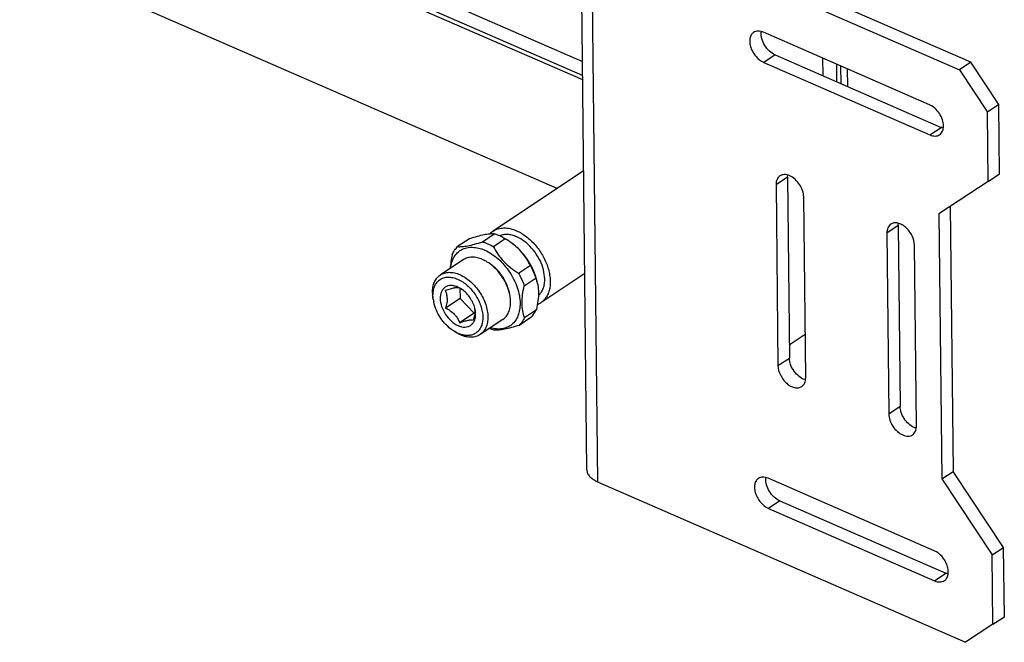
# Model space of a CAD drawing. Units: inches. Extents: x 3076 to 5410, y 63 to 688.
# Drawn here: x 5272 to 5410, y 457 to 544 of the extents above; entities that cross this region are included whole.
import ezdxf

# ---------------------------------------------------------------- set-up
doc = ezdxf.new("R2010")
doc.units = ezdxf.units.IN
doc.header["$MEASUREMENT"] = 0

msp = doc.modelspace()

# ---------------------------------------------------------------- linework, layer by layer
at = {"color": 7, "linetype": 'Continuous'}
for p, q in [((5179.4, 612.87), (5350.69, 538.15)), ((5350.71, 536.18), (5180.57, 610.4)), ((5350.72, 535.59), (5182.64, 608.91)), ((5347.14, 520.4), (5193.62, 587.37)), ((5351.3, 481.13), (5350.44, 561.05)), ((5351.91, 559.4), (5403.31, 536.98)), ((5351.91, 559.4), (5352.76, 479.48)), ((5404.89, 538.03), (5353.49, 560.46)), ((5399.13, 532.1), (5375.94, 542.22)), ((5377.57, 539.07), (5375.98, 538.01)), ((5377.57, 539.07), (5400.76, 528.95)), ((5375.98, 538.01), (5399.17, 527.9)), ((5384.19, 538.62), (5384.22, 536.17)), ((5386.12, 537.77), (5386.15, 535.33)), ((5386.79, 535.05), (5386.76, 537.49)), ((5404.89, 538.03), (5403.31, 536.98)), ((5408.8, 532.14), (5404.89, 538.03)), ((5387.72, 534.64), (5387.69, 537.09)), ((5403.31, 536.98), (5407.22, 531.08)), ((5408.8, 532.14), (5407.22, 531.08)), ((5408.91, 522.47), (5408.8, 532.14)), ((5407.32, 521.41), (5407.22, 531.08)), ((5399.17, 527.9), (5400.76, 528.95)), ((5350.85, 522.87), (5338.22, 514.46)), ((5407.32, 521.41), (5408.91, 522.47)), ((5379.29, 521.99), (5377.71, 520.93)), ((5377.71, 520.93), (5377.97, 495.7)), ((5379.29, 521.99), (5379.56, 496.75)), ((5407.32, 521.41), (5400.45, 516.87)), ((5381.84, 494.01), (5381.57, 519.25)), ((5400.45, 516.87), (5400.84, 479.86)), ((5402.03, 517.93), (5402.43, 480.92)), ((5336.72, 512.97), (5338.37, 514.07)), ((5394.75, 515.25), (5393.16, 514.19)), ((5393.16, 514.19), (5393.43, 488.95)), ((5394.75, 515.25), (5395.02, 490.01)), ((5334.91, 513.4), (5333.26, 512.3)), ((5339.91, 513.39), (5338.26, 512.29)), ((5340.44, 513.05), (5339.91, 513.39)), ((5340.69, 512.87), (5340.68, 512.88)), ((5397.3, 487.27), (5397.03, 512.5)), ((5334.02, 510.45), (5330.85, 508.34)), ((5341.76, 508.59), (5343.41, 509.69)), ((5351, 508.55), (5344.88, 504.47)), ((5344.2, 507.89), (5342.55, 506.79)), ((5333.59, 506.47), (5333.6, 505.08)), ((5333.6, 505.08), (5331.58, 503.73)), ((5335.55, 503.02), (5333.6, 505.08)), ((5335.55, 503.02), (5333.53, 501.67)), ((5335.66, 503.04), (5335.55, 503.02)), ((5342.6, 502.42), (5344.25, 503.52)), ((5339.56, 502.13), (5336.39, 500.02)), ((5343.49, 502.4), (5341.84, 501.3)), ((5379.54, 498.61), (5381.77, 500.1)), ((5377.97, 495.7), (5379.56, 496.75)), ((5393.43, 488.95), (5395.02, 490.01)), ((5399.79, 469.85), (5376.6, 479.97)), ((5400.84, 479.86), (5402.43, 480.92)), ((5400.84, 479.86), (5407.88, 469.26)), ((5409.46, 470.31), (5402.43, 480.92)), ((5352.76, 479.48), (5404.16, 457.06)), ((5378.23, 476.82), (5376.65, 475.76)), ((5376.65, 475.76), (5399.84, 465.65)), ((5378.23, 476.82), (5401.42, 466.7)), ((5407.88, 469.26), (5409.46, 470.31)), ((5409.57, 460.64), (5409.46, 470.31)), ((5407.98, 459.58), (5407.88, 469.26)), ((5399.84, 465.65), (5401.42, 466.7)), ((5407.98, 459.58), (5409.57, 460.64)), ((5407.98, 459.58), (5404.16, 457.06))]:
    msp.add_line(p, q, dxfattribs=at)
for centre, radius, start, end in [((5377.58, 542.05), 1.96, 172.6224, 175.2171), ((5381.24, 522.03), 1.95, 172.4397, 173.9454), ((5339.64, 512.33), 2.56, 123.7381, 137.1172), ((5339.97, 511.83), 2.16, 112.8429, 113.3469), ((5334.2, 503.92), 11.05, 54.1507, 55.6495), ((5338.82, 505.97), 5.72, 13.9371, 19.6621), ((5336.48, 505.69), 8.06, 15.3288, 15.9618), ((5336.83, 505.78), 7.7, 11.7478, 15.3591), ((5338.84, 505.98), 5.7, 11.7159, 13.9252), ((5334.65, 505.92), 4.9, 180.6744, 185.1047), ((5331.14, 501.78), 5.29, 58.618, 59.532), ((5331.65, 503.18), 3.85, 54.1658, 55.6175), ((5331.22, 501.92), 5.13, 58.4584, 58.6141), ((5334.99, 505.63), 5.17, 188.5564, 191.7407), ((5343.47, 506.58), 2.53, 291.4261, 303.6617), ((5333.24, 503.41), 2.43, 4.1484, 6.7348), ((5331.9, 502.75), 3.88, 11.7413, 14.0923), ((5333.03, 503.39), 2.65, 0.5954, 4.1055), ((5382.32, 495.59), 1.95, 252.297, 254.8014), ((5378.24, 479.8), 1.96, 172.6224, 175.2171)]:
    msp.add_arc(centre, radius, start, end, dxfattribs=at)
for points, knots in [([(5374.58, 542.19), (5374.44, 542.1), (5374.2, 541.85), (5374.03, 541.33), (5374.02, 540.72), (5374.17, 540.06), (5374.47, 539.41), (5375.01, 538.65), (5375.57, 538.19), (5375.98, 538.01)], [0, 0, 0, 0, 0.094427, 0.198597, 0.3172, 0.449425, 0.590675, 0.734357, 1, 1, 1, 1]), ([(5375.94, 542.22), (5375.82, 542.27), (5375.58, 542.35), (5375.21, 542.39), (5374.87, 542.35), (5374.66, 542.25), (5374.58, 542.19)], [0, 0, 0, 0, 0.280175, 0.537139, 0.774211, 1, 1, 1, 1]), ([(5377.57, 539.07), (5377.28, 539.19), (5376.73, 539.58), (5376.1, 540.36), (5375.68, 541.26), (5375.6, 541.91), (5375.62, 542.22)], [0, 0, 0, 0, 0.242044, 0.50597, 0.766587, 1, 1, 1, 1]), ([(5401.08, 529.16), (5401.08, 529.45), (5400.96, 530.06), (5400.53, 530.91), (5399.92, 531.63), (5399.4, 531.98), (5399.13, 532.1)], [0, 0, 0, 0, 0.23884, 0.499681, 0.760697, 1, 1, 1, 1]), ([(5400.54, 527.92), (5400.63, 527.98), (5400.79, 528.13), (5400.96, 528.42), (5401.07, 528.77), (5401.08, 529.02), (5401.08, 529.16)], [0, 0, 0, 0, 0.226066, 0.463264, 0.72006, 1, 1, 1, 1]), ([(5399.17, 527.9), (5399.3, 527.84), (5399.54, 527.76), (5399.9, 527.72), (5400.25, 527.76), (5400.45, 527.86), (5400.54, 527.92)], [0, 0, 0, 0, 0.280223, 0.537112, 0.774195, 1, 1, 1, 1]), ([(5401.05, 528.85), (5401.03, 528.85), (5400.93, 528.88), (5400.83, 528.92), (5400.76, 528.95)], [0, 0, 0, 0, 0.244248, 1, 1, 1, 1]), ([(5379.62, 522.19), (5379.49, 522.25), (5379.25, 522.33), (5378.88, 522.37), (5378.54, 522.32), (5378.34, 522.23), (5378.25, 522.17)], [0, 0, 0, 0, 0.280223, 0.537112, 0.774195, 1, 1, 1, 1]), ([(5378.25, 522.17), (5378.16, 522.11), (5378, 521.96), (5377.83, 521.67), (5377.72, 521.32), (5377.7, 521.06), (5377.71, 520.93)], [0, 0, 0, 0, 0.226066, 0.463264, 0.72006, 1, 1, 1, 1]), ([(5379.29, 521.99), (5379.29, 522.01), (5379.29, 522.09), (5379.3, 522.18), (5379.3, 522.24)], [0, 0, 0, 0, 0.254571, 1, 1, 1, 1]), ([(5381.57, 519.25), (5381.57, 519.54), (5381.44, 520.16), (5381.02, 521), (5380.41, 521.72), (5379.89, 522.07), (5379.62, 522.19)], [0, 0, 0, 0, 0.23884, 0.499681, 0.760697, 1, 1, 1, 1]), ([(5393.71, 515.43), (5393.62, 515.37), (5393.46, 515.22), (5393.29, 514.92), (5393.18, 514.57), (5393.16, 514.32), (5393.16, 514.19)], [0, 0, 0, 0, 0.226052, 0.463245, 0.720119, 1, 1, 1, 1]), ([(5397.03, 512.5), (5397.02, 512.95), (5396.82, 513.65), (5396.33, 514.45), (5395.84, 514.98), (5395.29, 515.37), (5394.73, 515.6), (5394.18, 515.64), (5393.85, 515.52), (5393.71, 515.43)], [0, 0, 0, 0, 0.265259, 0.408929, 0.550258, 0.682604, 0.801317, 0.905551, 1, 1, 1, 1]), ([(5394.75, 515.25), (5394.75, 515.27), (5394.75, 515.38), (5394.76, 515.48), (5394.77, 515.56)], [0, 0, 0, 0, 0.255905, 1, 1, 1, 1]), ([(5338.37, 514.07), (5338.16, 514.08), (5337.69, 514.07), (5336.89, 513.94), (5335.95, 513.71), (5335.27, 513.51), (5334.91, 513.4)], [0, 0, 0, 0, 0.174283, 0.401208, 0.680954, 1, 1, 1, 1]), ([(5338.22, 514.46), (5338.33, 514.53), (5338.55, 514.65), (5339.05, 514.84), (5339.74, 514.94), (5340.62, 514.84), (5341.2, 514.64), (5341.49, 514.51)], [0, 0, 0, 0, 0.112399, 0.226284, 0.463269, 0.719855, 1, 1, 1, 1]), ([(5339.14, 513.79), (5339.07, 513.82), (5338.82, 513.92), (5338.56, 514.01), (5338.37, 514.07)], [0, 0, 0, 0, 0.255832, 1, 1, 1, 1]), ([(5341.49, 514.51), (5341.97, 514.3), (5342.91, 513.73), (5344.13, 512.56), (5345.14, 511.14), (5345.74, 509.83), (5346.04, 508.75), (5346.21, 507.74), (5346.19, 506.76), (5345.96, 505.87), (5345.69, 505.31), (5345.33, 504.83), (5345.03, 504.58), (5344.88, 504.47)], [0, 0, 0, 0, 0.127866, 0.266496, 0.40978, 0.550642, 0.618144, 0.682703, 0.800967, 0.854744, 0.905263, 0.953304, 1, 1, 1, 1]), ([(5333.26, 512.3), (5333.47, 512.28), (5333.94, 512.3), (5334.74, 512.42), (5335.68, 512.65), (5336.36, 512.85), (5336.72, 512.97)], [0, 0, 0, 0, 0.174283, 0.401208, 0.680954, 1, 1, 1, 1]), ([(5336.72, 512.97), (5336.78, 512.95), (5337.04, 512.87), (5337.3, 512.77), (5337.49, 512.69)], [0, 0, 0, 0, 0.244293, 1, 1, 1, 1]), ([(5337.49, 512.69), (5337.55, 512.66), (5337.82, 512.54), (5338.07, 512.4), (5338.26, 512.29)], [0, 0, 0, 0, 0.244889, 1, 1, 1, 1]), ([(5341.5, 513.67), (5341.3, 513.76), (5340.88, 513.91), (5340.26, 514.01), (5339.67, 513.99), (5339.3, 513.89), (5339.13, 513.81)], [0, 0, 0, 0, 0.27691, 0.534106, 0.773585, 1, 1, 1, 1]), ([(5339.91, 513.39), (5339.85, 513.43), (5339.6, 513.57), (5339.34, 513.7), (5339.14, 513.79)], [0, 0, 0, 0, 0.255141, 1, 1, 1, 1]), ([(5343.48, 509.73), (5343.13, 510.36), (5342.31, 511.53), (5341.25, 512.49), (5340.68, 512.89)], [0, 0, 0, 0, 0.510514, 1, 1, 1, 1]), ([(5343.41, 509.69), (5343.26, 509.99), (5342.92, 510.59), (5342.3, 511.43), (5341.55, 512.21), (5340.98, 512.66), (5340.69, 512.87)], [0, 0, 0, 0, 0.240059, 0.487727, 0.741977, 1, 1, 1, 1]), ([(5344.53, 505.46), (5344.64, 505.56), (5344.86, 505.8), (5345.12, 506.22), (5345.3, 506.7), (5345.44, 507.44), (5345.4, 508.47), (5345.07, 509.74), (5344.46, 510.99), (5343.63, 512.12), (5342.65, 513.04), (5341.89, 513.5), (5341.5, 513.67)], [0, 0, 0, 0, 0.046829, 0.095535, 0.147015, 0.201827, 0.321782, 0.454219, 0.594512, 0.736434, 0.873456, 1, 1, 1, 1]), ([(5332.27, 509.3), (5332.31, 509.59), (5332.42, 510.14), (5332.75, 510.88), (5333.23, 511.48), (5333.84, 511.92), (5334.56, 512.18), (5335.36, 512.24), (5336.21, 512.12), (5336.77, 511.93), (5337.05, 511.8)], [0, 0, 0, 0, 0.134104, 0.258149, 0.37486, 0.488489, 0.604023, 0.725989, 0.857504, 1, 1, 1, 1]), ([(5332.5, 511.18), (5332.59, 511.39), (5332.81, 511.79), (5333.1, 512.14), (5333.26, 512.3)], [0, 0, 0, 0, 0.511181, 1, 1, 1, 1]), ([(5337.05, 511.8), (5337.38, 511.66), (5338.04, 511.3), (5338.95, 510.6), (5339.79, 509.74), (5340.53, 508.76), (5341.14, 507.7), (5341.61, 506.6), (5341.9, 505.48), (5341.97, 504.74), (5341.98, 504.38)], [0, 0, 0, 0, 0.115883, 0.23939, 0.36842, 0.500316, 0.632167, 0.761068, 0.884372, 1, 1, 1, 1]), ([(5338.26, 512.29), (5338.45, 511.92), (5338.87, 511.2), (5339.68, 510.2), (5340.66, 509.32), (5341.39, 508.82), (5341.76, 508.59)], [0, 0, 0, 0, 0.23938, 0.487758, 0.742745, 1, 1, 1, 1]), ([(5332.5, 511.18), (5332.43, 510.86), (5332.31, 510.22), (5332.24, 509.57), (5332.22, 509.26)], [0, 0, 0, 0, 0.511396, 1, 1, 1, 1]), ([(5336.75, 510.5), (5336.5, 510.61), (5336.02, 510.77), (5335.28, 510.85), (5334.6, 510.76), (5334.2, 510.57), (5334.02, 510.45)], [0, 0, 0, 0, 0.280322, 0.537069, 0.774206, 1, 1, 1, 1]), ([(5337.61, 510.02), (5337.54, 510.06), (5337.26, 510.24), (5336.97, 510.4), (5336.75, 510.5)], [0, 0, 0, 0, 0.257751, 1, 1, 1, 1]), ([(5340.54, 505.62), (5340.45, 506.05), (5340.17, 506.91), (5339.52, 508.11), (5338.66, 509.18), (5337.97, 509.77), (5337.61, 510.02)], [0, 0, 0, 0, 0.244421, 0.5, 0.755578, 1, 1, 1, 1]), ([(5330.85, 508.34), (5331.02, 508.46), (5331.43, 508.65), (5332.11, 508.74), (5332.85, 508.66), (5333.33, 508.49), (5333.57, 508.39)], [0, 0, 0, 0, 0.225794, 0.462931, 0.719678, 1, 1, 1, 1]), ([(5340.48, 505.9), (5340.4, 506.28), (5340.15, 507.06), (5339.56, 508.14), (5338.79, 509.1), (5338.17, 509.63), (5337.85, 509.86)], [0, 0, 0, 0, 0.244418, 0.499999, 0.755581, 1, 1, 1, 1]), ([(5341.76, 508.59), (5341.85, 508.44), (5342.15, 507.87), (5342.4, 507.26), (5342.55, 506.79)], [0, 0, 0, 0, 0.253888, 1, 1, 1, 1]), ([(5344.2, 507.89), (5344.15, 508.05), (5343.93, 508.66), (5343.65, 509.26), (5343.41, 509.69)], [0, 0, 0, 0, 0.245686, 1, 1, 1, 1]), ([(5344.23, 507.9), (5344.19, 508.06), (5343.99, 508.69), (5343.72, 509.29), (5343.48, 509.73)], [0, 0, 0, 0, 0.244584, 1, 1, 1, 1]), ([(5329.75, 505.87), (5329.75, 506.13), (5329.79, 506.63), (5329.99, 507.34), (5330.34, 507.92), (5330.67, 508.22), (5330.85, 508.34)], [0, 0, 0, 0, 0.28004, 0.536691, 0.773944, 1, 1, 1, 1]), ([(5329.82, 505.49), (5329.82, 505.72), (5329.85, 506.18), (5330.04, 506.81), (5330.36, 507.34), (5330.8, 507.74), (5331.34, 507.99), (5331.95, 508.07), (5332.61, 508), (5333.04, 507.85), (5333.26, 507.75)], [0, 0, 0, 0, 0.139905, 0.268093, 0.386567, 0.499485, 0.612493, 0.73121, 0.859732, 1, 1, 1, 1]), ([(5333.26, 507.75), (5333.75, 507.54), (5334.44, 507.07), (5335.22, 506.28), (5335.75, 505.58), (5336.18, 504.82), (5336.61, 503.8), (5336.77, 502.98), (5336.78, 502.45)], [0, 0, 0, 0, 0.239017, 0.368233, 0.500319, 0.63236, 0.761445, 1, 1, 1, 1]), ([(5333.57, 508.39), (5333.84, 508.27), (5334.36, 507.98), (5335.08, 507.43), (5335.75, 506.75), (5336.34, 505.97), (5336.82, 505.13), (5337.19, 504.25), (5337.42, 503.37), (5337.48, 502.78), (5337.48, 502.49)], [0, 0, 0, 0, 0.115882, 0.239389, 0.36842, 0.500316, 0.632167, 0.761069, 0.884373, 1, 1, 1, 1]), ([(5333.27, 506.66), (5333.12, 506.73), (5332.81, 506.83), (5332.34, 506.89), (5331.9, 506.83), (5331.52, 506.65), (5331.21, 506.37), (5330.98, 505.99), (5330.85, 505.54), (5330.83, 505.22), (5330.83, 505.05)], [0, 0, 0, 0, 0.140268, 0.26879, 0.387507, 0.500515, 0.613433, 0.731907, 0.860095, 1, 1, 1, 1]), ([(5333.47, 506.53), (5333.38, 506.55), (5333.22, 506.56), (5332.98, 506.55), (5332.65, 506.49), (5332.16, 506.36), (5331.77, 506.23), (5331.55, 506.16)], [0, 0, 0, 0, 0.146786, 0.245237, 0.364203, 0.658375, 1, 1, 1, 1]), ([(5331.81, 505.11), (5331.81, 505.3), (5331.77, 505.67), (5331.63, 506.01), (5331.55, 506.16)], [0, 0, 0, 0, 0.536663, 1, 1, 1, 1]), ([(5333.83, 506.35), (5333.78, 506.38), (5333.6, 506.5), (5333.42, 506.6), (5333.27, 506.66)], [0, 0, 0, 0, 0.257796, 1, 1, 1, 1]), ([(5335.67, 503.69), (5335.6, 503.95), (5335.42, 504.45), (5335.02, 505.16), (5334.52, 505.79), (5334.12, 506.14), (5333.91, 506.3)], [0, 0, 0, 0, 0.245811, 0.500761, 0.755317, 1, 1, 1, 1]), ([(5342.26, 504.4), (5342.25, 504.79), (5342.31, 505.6), (5342.46, 506.39), (5342.55, 506.79)], [0, 0, 0, 0, 0.483643, 1, 1, 1, 1]), ([(5344.54, 505.92), (5344.55, 505.53), (5344.49, 504.72), (5344.34, 503.93), (5344.25, 503.52)], [0, 0, 0, 0, 0.483643, 1, 1, 1, 1]), ([(5344.42, 507.13), (5344.44, 507.04), (5344.51, 506.64), (5344.54, 506.23), (5344.54, 505.92)], [0, 0, 0, 0, 0.238204, 1, 1, 1, 1]), ([(5329.87, 504.86), (5329.86, 504.91), (5329.82, 505.12), (5329.79, 505.33), (5329.77, 505.49)], [0, 0, 0, 0, 0.25459, 1, 1, 1, 1]), ([(5329.87, 504.86), (5329.87, 504.91), (5329.84, 505.12), (5329.82, 505.33), (5329.82, 505.49)], [0, 0, 0, 0, 0.255916, 1, 1, 1, 1]), ([(5332.56, 500.62), (5332.24, 500.84), (5331.62, 501.37), (5330.85, 502.33), (5330.26, 503.41), (5330.01, 504.19), (5329.93, 504.58)], [0, 0, 0, 0, 0.244419, 0.500001, 0.755582, 1, 1, 1, 1]), ([(5330.83, 505.05), (5330.83, 504.67), (5330.99, 503.88), (5331.53, 502.8), (5332.32, 501.88), (5332.98, 501.43), (5333.33, 501.28)], [0, 0, 0, 0, 0.238819, 0.499681, 0.760718, 1, 1, 1, 1]), ([(5331.81, 505.11), (5331.82, 504.88), (5331.76, 504.42), (5331.65, 503.96), (5331.58, 503.73)], [0, 0, 0, 0, 0.481396, 1, 1, 1, 1]), ([(5339.56, 502.13), (5339.74, 502.25), (5340.07, 502.55), (5340.41, 503.14), (5340.62, 503.84), (5340.66, 504.35), (5340.66, 504.61)], [0, 0, 0, 0, 0.226056, 0.463309, 0.71996, 1, 1, 1, 1]), ([(5340.66, 504.61), (5340.65, 504.69), (5340.64, 505.03), (5340.59, 505.37), (5340.54, 505.62)], [0, 0, 0, 0, 0.241937, 1, 1, 1, 1]), ([(5342.6, 502.42), (5342.49, 502.72), (5342.32, 503.37), (5342.26, 504.04), (5342.26, 504.4)], [0, 0, 0, 0, 0.472954, 1, 1, 1, 1]), ([(5331.58, 503.73), (5331.8, 503.62), (5332.24, 503.37), (5332.72, 502.97), (5333.04, 502.59), (5333.3, 502.2), (5333.44, 501.89), (5333.53, 501.67)], [0, 0, 0, 0, 0.258816, 0.516383, 0.642245, 0.7648, 1, 1, 1, 1]), ([(5335.68, 503.42), (5335.68, 503.2), (5335.63, 502.73), (5335.51, 502.28), (5335.45, 502.04)], [0, 0, 0, 0, 0.48148, 1, 1, 1, 1]), ([(5335.77, 502.89), (5335.77, 502.94), (5335.77, 503.16), (5335.74, 503.38), (5335.7, 503.54)], [0, 0, 0, 0, 0.241881, 1, 1, 1, 1]), ([(5341.98, 504.38), (5341.98, 504.08), (5341.94, 503.49), (5341.72, 502.66), (5341.35, 501.96), (5340.84, 501.4), (5340.2, 501), (5339.46, 500.8), (5338.65, 500.78), (5338.1, 500.89), (5337.83, 500.97)], [0, 0, 0, 0, 0.142253, 0.273576, 0.395438, 0.510971, 0.624692, 0.741551, 0.865757, 1, 1, 1, 1]), ([(5343.49, 502.4), (5343.65, 502.56), (5343.94, 502.91), (5344.16, 503.31), (5344.25, 503.52)], [0, 0, 0, 0, 0.488819, 1, 1, 1, 1]), ([(5333.33, 501.28), (5333.49, 501.21), (5333.79, 501.1), (5334.26, 501.05), (5334.7, 501.11), (5335.08, 501.28), (5335.39, 501.57), (5335.62, 501.95), (5335.75, 502.4), (5335.78, 502.72), (5335.77, 502.89)], [0, 0, 0, 0, 0.140268, 0.26879, 0.387507, 0.500515, 0.613433, 0.731907, 0.860095, 1, 1, 1, 1]), ([(5333.53, 501.67), (5333.74, 501.75), (5334.14, 501.88), (5334.62, 502.01), (5334.95, 502.06), (5335.19, 502.08), (5335.35, 502.07), (5335.45, 502.04)], [0, 0, 0, 0, 0.341635, 0.635807, 0.75477, 0.853218, 1, 1, 1, 1]), ([(5336.78, 502.45), (5336.78, 502.23), (5336.75, 501.8), (5336.59, 501.2), (5336.31, 500.69), (5335.93, 500.29), (5335.45, 500.01), (5334.9, 499.88), (5334.3, 499.89), (5333.9, 499.98), (5333.7, 500.05)], [0, 0, 0, 0, 0.141698, 0.27228, 0.393303, 0.508165, 0.621656, 0.738924, 0.864169, 1, 1, 1, 1]), ([(5337.48, 502.49), (5337.49, 502.23), (5337.45, 501.73), (5337.24, 501.02), (5336.89, 500.44), (5336.57, 500.14), (5336.39, 500.02)], [0, 0, 0, 0, 0.28004, 0.536691, 0.773944, 1, 1, 1, 1]), ([(5342.6, 502.42), (5342.51, 502.21), (5342.29, 501.81), (5342, 501.46), (5341.84, 501.3)], [0, 0, 0, 0, 0.511181, 1, 1, 1, 1]), ([(5333.34, 500.18), (5333.28, 500.21), (5333.01, 500.34), (5332.75, 500.49), (5332.56, 500.62)], [0, 0, 0, 0, 0.242104, 1, 1, 1, 1]), ([(5333.66, 499.97), (5333.59, 500.01), (5333.29, 500.15), (5333, 500.32), (5332.8, 500.46)], [0, 0, 0, 0, 0.24216, 1, 1, 1, 1]), ([(5338.39, 500.64), (5338.33, 500.65), (5338.09, 500.72), (5337.86, 500.81), (5337.69, 500.88)], [0, 0, 0, 0, 0.244799, 1, 1, 1, 1]), ([(5341.84, 501.3), (5341.48, 501.19), (5340.81, 500.99), (5339.86, 500.76), (5339.07, 500.64), (5338.59, 500.62), (5338.39, 500.64)], [0, 0, 0, 0, 0.319046, 0.598792, 0.825717, 1, 1, 1, 1]), ([(5333.7, 500.05), (5333.67, 500.06), (5333.55, 500.1), (5333.43, 500.15), (5333.34, 500.18)], [0, 0, 0, 0, 0.246139, 1, 1, 1, 1]), ([(5336.39, 500.02), (5336.21, 499.9), (5335.81, 499.71), (5335.13, 499.62), (5334.39, 499.7), (5333.91, 499.87), (5333.66, 499.97)], [0, 0, 0, 0, 0.225794, 0.462931, 0.719678, 1, 1, 1, 1]), ([(5381.72, 493.73), (5381.43, 493.82), (5380.86, 494.15), (5380.18, 494.89), (5379.7, 495.78), (5379.56, 496.44), (5379.56, 496.75)], [0, 0, 0, 0, 0.233388, 0.494169, 0.758191, 1, 1, 1, 1]), ([(5377.97, 495.7), (5377.98, 495.24), (5378.18, 494.55), (5378.68, 493.75), (5379.16, 493.22), (5379.71, 492.83), (5380.28, 492.6), (5380.83, 492.56), (5381.16, 492.68), (5381.29, 492.77)], [0, 0, 0, 0, 0.265259, 0.408929, 0.550258, 0.682604, 0.801317, 0.905551, 1, 1, 1, 1]), ([(5381.29, 492.77), (5381.38, 492.83), (5381.54, 492.98), (5381.72, 493.27), (5381.82, 493.63), (5381.84, 493.88), (5381.84, 494.01)], [0, 0, 0, 0, 0.226052, 0.463245, 0.720119, 1, 1, 1, 1]), ([(5396.97, 487.06), (5396.7, 487.18), (5396.18, 487.53), (5395.57, 488.25), (5395.15, 489.1), (5395.02, 489.72), (5395.02, 490.01)], [0, 0, 0, 0, 0.239303, 0.500319, 0.76116, 1, 1, 1, 1]), ([(5393.43, 488.95), (5393.44, 488.66), (5393.56, 488.04), (5393.98, 487.2), (5394.6, 486.48), (5395.12, 486.12), (5395.39, 486.01)], [0, 0, 0, 0, 0.23884, 0.499681, 0.760697, 1, 1, 1, 1]), ([(5396.75, 486.03), (5396.84, 486.09), (5397, 486.24), (5397.18, 486.53), (5397.28, 486.88), (5397.3, 487.14), (5397.3, 487.27)], [0, 0, 0, 0, 0.226066, 0.463264, 0.72006, 1, 1, 1, 1]), ([(5397.27, 486.96), (5397.24, 486.97), (5397.14, 487), (5397.05, 487.03), (5396.97, 487.06)], [0, 0, 0, 0, 0.244248, 1, 1, 1, 1]), ([(5395.39, 486.01), (5395.51, 485.95), (5395.75, 485.87), (5396.12, 485.83), (5396.46, 485.88), (5396.66, 485.97), (5396.75, 486.03)], [0, 0, 0, 0, 0.280223, 0.537112, 0.774195, 1, 1, 1, 1]), ([(5351.3, 481.13), (5351.3, 480.97), (5351.37, 480.63), (5351.68, 480.18), (5352.16, 479.78), (5352.55, 479.58), (5352.76, 479.48)], [0, 0, 0, 0, 0.207277, 0.435956, 0.69917, 1, 1, 1, 1]), ([(5375.24, 479.94), (5375.11, 479.86), (5374.87, 479.6), (5374.69, 479.08), (5374.68, 478.47), (5374.83, 477.81), (5375.13, 477.16), (5375.67, 476.4), (5376.23, 475.94), (5376.65, 475.76)], [0, 0, 0, 0, 0.094427, 0.198597, 0.3172, 0.449425, 0.590675, 0.734357, 1, 1, 1, 1]), ([(5376.6, 479.97), (5376.48, 480.02), (5376.24, 480.1), (5375.87, 480.14), (5375.53, 480.1), (5375.33, 480), (5375.24, 479.94)], [0, 0, 0, 0, 0.280175, 0.537139, 0.774211, 1, 1, 1, 1]), ([(5378.23, 476.82), (5377.95, 476.94), (5377.39, 477.33), (5376.76, 478.11), (5376.35, 479.01), (5376.26, 479.67), (5376.29, 479.97)], [0, 0, 0, 0, 0.242044, 0.50597, 0.766587, 1, 1, 1, 1]), ([(5401.2, 465.67), (5401.33, 465.76), (5401.57, 466.02), (5401.75, 466.54), (5401.76, 467.15), (5401.61, 467.8), (5401.31, 468.45), (5400.77, 469.21), (5400.21, 469.67), (5399.79, 469.85)], [0, 0, 0, 0, 0.094427, 0.198597, 0.3172, 0.449425, 0.590675, 0.734357, 1, 1, 1, 1]), ([(5401.73, 466.59), (5401.71, 466.6), (5401.6, 466.63), (5401.5, 466.67), (5401.42, 466.7)], [0, 0, 0, 0, 0.243946, 1, 1, 1, 1]), ([(5399.84, 465.65), (5399.96, 465.59), (5400.2, 465.51), (5400.57, 465.47), (5400.91, 465.52), (5401.11, 465.61), (5401.2, 465.67)], [0, 0, 0, 0, 0.280175, 0.537139, 0.774211, 1, 1, 1, 1])]:
    msp.add_open_spline(points, degree=3, knots=knots, dxfattribs=at)
msp.add_open_spline([(5333.82, 506.34), (5333.71, 506.41), (5333.59, 506.47), (5333.47, 506.53)], degree=3, dxfattribs=at)

doc.saveas('drawing.dxf')
